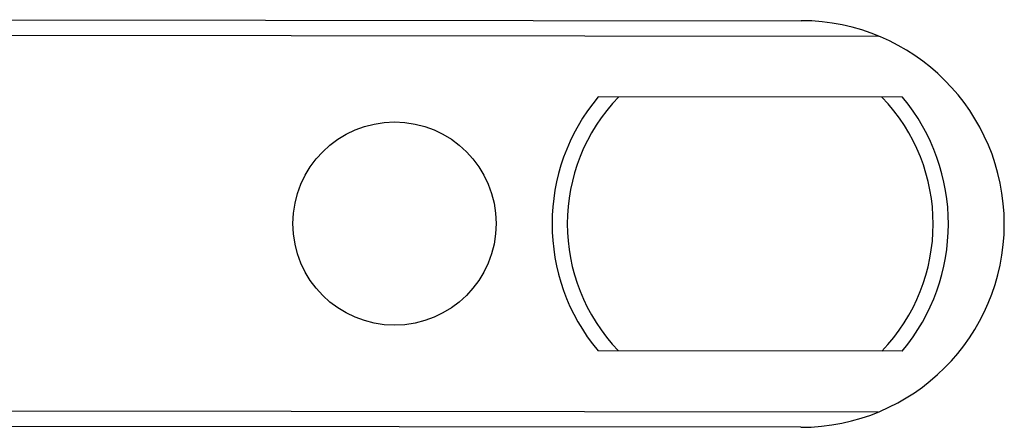
# Model space of a CAD drawing. Units: millimetres. Extents: x 299 to 994, y 404 to 873.
# Drawn here: x 841 to 861, y 751 to 759 of the extents above; entities that cross this region are included whole.
import ezdxf

# ---------------------------------------------------------------- set-up
doc = ezdxf.new("R2010")
doc.units = ezdxf.units.MM
doc.header["$LTSCALE"] = 23.1
doc.layers.get('0').update_dxf_attribs({"linetype": 'CONTINUOUS'})

msp = doc.modelspace()

# ---------------------------------------------------------------- linework, layer by layer
at = {"color": 7, "linetype": 'Continuous'}
for p, q in [((836.293, 759.248), (856.697, 759.228)), ((858.689, 757.726), (852.703, 757.732)), ((858.684, 752.726), (852.698, 752.732)), ((856.689, 751.228), (836.285, 751.248))]:
    msp.add_line(p, q, dxfattribs=at)
at = {"color": 9, "linetype": 'Continuous'}
for p, q in [((836.293, 758.948), (858.217, 758.926)), ((858.21, 751.526), (836.289, 751.548))]:
    msp.add_line(p, q, dxfattribs=at)
at = {"color": 7, "linetype": 'Continuous'}
msp.add_circle((848.693, 755.236), 2, dxfattribs=at)
for centre, radius, start, end in [((856.693, 755.228), 4, 269.9427, 89.9427), ((855.693, 755.229), 3.9, 140.0744, 219.8111), ((855.693, 755.229), 3.6, 135.9598, 223.9257), ((855.693, 755.229), 3.6, 315.9598, 43.9257), ((855.693, 755.229), 3.9, 320.0744, 39.8111)]:
    msp.add_arc(centre, radius, start, end, dxfattribs=at)

doc.saveas('drawing.dxf')
